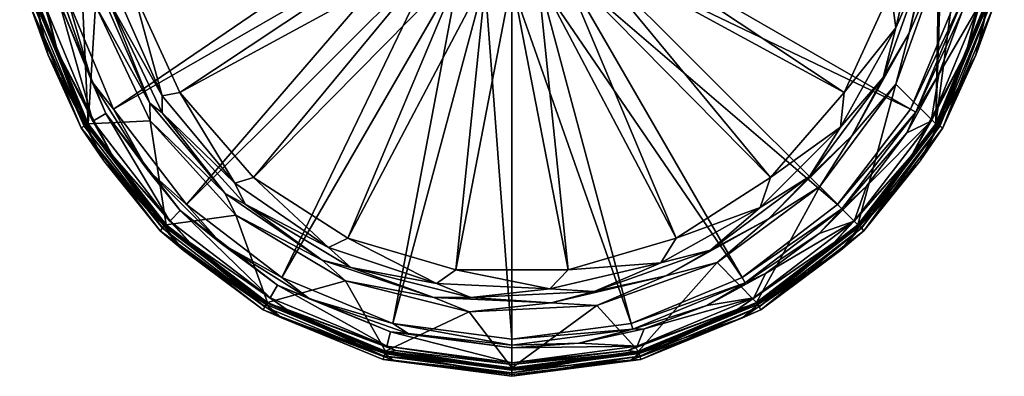
# Model space of a CAD drawing. Units: millimetres. Extents: x 4929 to 5339, y 2879 to 3289.
# Drawn here: x 4931 to 5337, y 2879 to 3026 of the extents above; entities that cross this region are included whole.
import ezdxf

# ---------------------------------------------------------------- set-up
doc = ezdxf.new("R2010")
doc.units = ezdxf.units.MM
doc.header["$LTSCALE"] = 21.359881
doc.layers.add('1', color=7, linetype='CONTINUOUS')

msp = doc.modelspace()

# ---------------------------------------------------------------- linework, layer by layer
at = {"layer": '1', "linetype": 'CONTINUOUS'}
for points in [[(5328.85, 3135.75, 781.09), (5308.72, 2982.86, 781.09), (5312.57, 3101.18, 781.09), (5328.85, 3135.75, 781.09)], [(5328.85, 3135.75, 781.09), (5328.85, 3031.46, 781.09), (5308.72, 2982.86, 781.09), (5328.85, 3135.75, 781.09)], [(5308.72, 2982.86, 781.09), (5309.99, 3048.65, 781.09), (5312.57, 3101.18, 781.09), (5308.72, 2982.86, 781.09)], [(4959.71, 2982.86, 781.09), (4939.58, 3031.46, 781.09), (4954.99, 3083.6, 781.09), (4959.71, 2982.86, 781.09)], [(4959.71, 2982.86, 781.09), (4954.99, 3083.6, 781.09), (4962.71, 3031.59, 781.09), (4959.71, 2982.86, 781.09)], [(5092.49, 3072.43, 794.68), (4951.1, 3034.54, 807.48), (4970.04, 2988.82, 807.48), (5092.49, 3072.43, 794.68)], [(5096.81, 3062.01, 794.68), (5092.49, 3072.43, 794.68), (4970.04, 2988.82, 807.48), (5096.81, 3062.01, 794.68)], [(5292.31, 3022.36, 792.09), (5290.25, 3037.79, 794.08), (5303.03, 3067.96, 792.09), (5292.31, 3022.36, 792.09)], [(5292.31, 3022.36, 792.09), (5303.03, 3067.96, 792.09), (5304.21, 3049.79, 785.98), (5292.31, 3022.36, 792.09)], [(5297.76, 3020.25, 782.47), (5308.86, 3067.42, 782.47), (5309.99, 3048.65, 781.09), (5297.76, 3020.25, 782.47)], [(5297.76, 3020.25, 782.47), (5304.21, 3049.79, 785.98), (5308.86, 3067.42, 782.47), (5297.76, 3020.25, 782.47)], [(5096.81, 3062.01, 794.68), (4970.04, 2988.82, 807.48), (5000.17, 2949.56, 807.48), (5096.81, 3062.01, 794.68)], [(5098.57, 3063.03, 783.46), (4997.4, 2995.68, 794.08), (4978.17, 3037.79, 794.08), (5098.57, 3063.03, 783.46)], [(5098.57, 3063.03, 783.46), (5105.11, 3054.5, 783.46), (4997.4, 2995.68, 794.08), (5098.57, 3063.03, 783.46)], [(5103.67, 3053.06, 794.68), (5096.81, 3062.01, 794.68), (5000.17, 2949.56, 807.48), (5103.67, 3053.06, 794.68)], [(5163.32, 3054.5, 783.46), (5169.86, 3063.03, 783.46), (5271.03, 2995.68, 794.08), (5163.32, 3054.5, 783.46)], [(5171.62, 3062.01, 794.68), (5164.75, 3053.06, 794.68), (5298.39, 2988.82, 807.48), (5171.62, 3062.01, 794.68)], [(5169.86, 3063.03, 783.46), (5290.25, 3037.79, 794.08), (5271.03, 2995.68, 794.08), (5169.86, 3063.03, 783.46)], [(5171.62, 3062.01, 794.68), (5298.39, 2988.82, 807.48), (5317.33, 3034.54, 807.48), (5171.62, 3062.01, 794.68)], [(4931.46, 3058.99, 900.34), (4943.24, 3011.18, 900.34), (4938.65, 3031.2, 901.09), (4931.46, 3058.99, 900.34)], [(4931.46, 3058.99, 900.34), (4936.23, 3030.56, 898.56), (4943.24, 3011.18, 900.34), (4931.46, 3058.99, 900.34)], [(4947.09, 3012.64, 900.42), (4935.55, 3059.48, 900.42), (4939.26, 3031.36, 901.09), (4947.09, 3012.64, 900.42)], [(4947.09, 3012.64, 900.42), (4941.67, 3032.01, 898.76), (4935.55, 3059.48, 900.42), (4947.09, 3012.64, 900.42)], [(5332.88, 3059.48, 900.42), (5321.34, 3012.64, 900.42), (5329.17, 3031.36, 901.09), (5332.88, 3059.48, 900.42)], [(5332.88, 3059.48, 900.42), (5326.76, 3032.01, 898.76), (5321.34, 3012.64, 900.42), (5332.88, 3059.48, 900.42)], [(5325.19, 3011.18, 900.34), (5336.97, 3058.99, 900.34), (5329.78, 3031.2, 901.09), (5325.19, 3011.18, 900.34)], [(5325.19, 3011.18, 900.34), (5332.2, 3030.56, 898.56), (5336.97, 3058.99, 900.34), (5325.19, 3011.18, 900.34)], [(5105.11, 3054.5, 783.46), (5027.71, 2960.7, 794.08), (4997.4, 2995.68, 794.08), (5105.11, 3054.5, 783.46)], [(5105.11, 3054.5, 783.46), (5113.64, 3047.96, 783.46), (5027.71, 2960.7, 794.08), (5105.11, 3054.5, 783.46)], [(5154.79, 3047.96, 783.46), (5163.32, 3054.5, 783.46), (5240.71, 2960.7, 794.08), (5154.79, 3047.96, 783.46)], [(5163.32, 3054.5, 783.46), (5271.03, 2995.68, 794.08), (5240.71, 2960.7, 794.08), (5163.32, 3054.5, 783.46)], [(5103.67, 3053.06, 794.68), (5000.17, 2949.56, 807.48), (5039.43, 2919.43, 807.48), (5103.67, 3053.06, 794.68)], [(5112.62, 3046.2, 794.68), (5103.67, 3053.06, 794.68), (5039.43, 2919.43, 807.48), (5112.62, 3046.2, 794.68)], [(5164.75, 3053.06, 794.68), (5155.81, 3046.2, 794.68), (5268.26, 2949.56, 807.48), (5164.75, 3053.06, 794.68)], [(5164.75, 3053.06, 794.68), (5268.26, 2949.56, 807.48), (5298.39, 2988.82, 807.48), (5164.75, 3053.06, 794.68)], [(5292.31, 3022.36, 792.09), (5304.21, 3049.79, 785.98), (5287.07, 3001.9, 785.98), (5292.31, 3022.36, 792.09)], [(5297.76, 3020.25, 782.47), (5287.07, 3001.9, 785.98), (5304.21, 3049.79, 785.98), (5297.76, 3020.25, 782.47)], [(5113.64, 3047.96, 783.46), (5066.66, 2935.67, 794.08), (5027.71, 2960.7, 794.08), (5113.64, 3047.96, 783.46)], [(5112.62, 3046.2, 794.68), (5039.43, 2919.43, 807.48), (5085.15, 2900.49, 807.48), (5112.62, 3046.2, 794.68)], [(5113.64, 3047.96, 783.46), (5123.56, 3043.85, 783.46), (5066.66, 2935.67, 794.08), (5113.64, 3047.96, 783.46)], [(5123.04, 3041.89, 794.68), (5112.62, 3046.2, 794.68), (5085.15, 2900.49, 807.48), (5123.04, 3041.89, 794.68)], [(5144.87, 3043.85, 783.46), (5154.79, 3047.96, 783.46), (5201.77, 2935.67, 794.08), (5144.87, 3043.85, 783.46)], [(5155.81, 3046.2, 794.68), (5145.39, 3041.89, 794.68), (5229, 2919.43, 807.48), (5155.81, 3046.2, 794.68)], [(5154.79, 3047.96, 783.46), (5240.71, 2960.7, 794.08), (5201.77, 2935.67, 794.08), (5154.79, 3047.96, 783.46)], [(5155.81, 3046.2, 794.68), (5229, 2919.43, 807.48), (5268.26, 2949.56, 807.48), (5155.81, 3046.2, 794.68)], [(5308.72, 2982.86, 781.09), (5292.27, 2999.12, 781.09), (5309.99, 3048.65, 781.09), (5308.72, 2982.86, 781.09)], [(5297.76, 3020.25, 782.47), (5309.99, 3048.65, 781.09), (5292.27, 2999.12, 781.09), (5297.76, 3020.25, 782.47)], [(5123.56, 3043.85, 783.46), (5111.07, 2922.63, 794.08), (5066.66, 2935.67, 794.08), (5123.56, 3043.85, 783.46)], [(5123.04, 3041.89, 794.68), (5085.15, 2900.49, 807.48), (5134.21, 2894.03, 807.48), (5123.04, 3041.89, 794.68)], [(5123.56, 3043.85, 783.46), (5134.21, 3042.45, 783.46), (5111.07, 2922.63, 794.08), (5123.56, 3043.85, 783.46)], [(5134.21, 3042.45, 783.46), (5157.36, 2922.63, 794.08), (5111.07, 2922.63, 794.08), (5134.21, 3042.45, 783.46)], [(5134.21, 3040.41, 794.68), (5123.04, 3041.89, 794.68), (5134.21, 2894.03, 807.48), (5134.21, 3040.41, 794.68)], [(5134.21, 3042.45, 783.46), (5144.87, 3043.85, 783.46), (5157.36, 2922.63, 794.08), (5134.21, 3042.45, 783.46)], [(5145.39, 3041.89, 794.68), (5134.21, 3040.41, 794.68), (5183.28, 2900.49, 807.48), (5145.39, 3041.89, 794.68)], [(5144.87, 3043.85, 783.46), (5201.77, 2935.67, 794.08), (5157.36, 2922.63, 794.08), (5144.87, 3043.85, 783.46)], [(5145.39, 3041.89, 794.68), (5183.28, 2900.49, 807.48), (5229, 2919.43, 807.48), (5145.39, 3041.89, 794.68)], [(4961.16, 3000.27, 808.66), (4951.1, 3034.54, 807.48), (4946.95, 3040.86, 808.66), (4961.16, 3000.27, 808.66)], [(4961.16, 3000.27, 808.66), (4946.95, 3040.86, 808.66), (4947.58, 3033.6, 811.19), (4961.16, 3000.27, 808.66)], [(4971.15, 3037.21, 792.09), (4978.17, 3037.79, 794.08), (4990.07, 2994.35, 792.09), (4971.15, 3037.21, 792.09)], [(4990.07, 2994.35, 792.09), (4978.17, 3037.79, 794.08), (4997.4, 2995.68, 794.08), (4990.07, 2994.35, 792.09)], [(5134.21, 3040.41, 794.68), (5134.21, 2894.03, 807.48), (5183.28, 2900.49, 807.48), (5134.21, 3040.41, 794.68)], [(5292.31, 3022.36, 792.09), (5271.03, 2995.68, 794.08), (5290.25, 3037.79, 794.08), (5292.31, 3022.36, 792.09)], [(4941.67, 3032.01, 898.76), (4961.58, 2983.94, 898.76), (4947.58, 3033.6, 811.19), (4941.67, 3032.01, 898.76)], [(4961.58, 2983.94, 898.76), (4966.89, 2987, 811.19), (4947.58, 3033.6, 811.19), (4961.58, 2983.94, 898.76)], [(4961.16, 3000.27, 808.66), (4947.58, 3033.6, 811.19), (4966.89, 2987, 811.19), (4961.16, 3000.27, 808.66)], [(4961.16, 3000.27, 808.66), (4970.04, 2988.82, 807.48), (4951.1, 3034.54, 807.48), (4961.16, 3000.27, 808.66)], [(4965.52, 3035.61, 782.47), (4985.09, 2991.27, 782.47), (4962.71, 3031.59, 781.09), (4965.52, 3035.61, 782.47)], [(4965.52, 3035.61, 782.47), (4968.35, 3033.29, 785.98), (4985.09, 2991.27, 782.47), (4965.52, 3035.61, 782.47)], [(4971.15, 3037.21, 792.09), (4990.07, 2994.35, 792.09), (4968.35, 3033.29, 785.98), (4971.15, 3037.21, 792.09)], [(4990.07, 2994.35, 792.09), (4990.1, 2987.31, 785.98), (4968.35, 3033.29, 785.98), (4990.07, 2994.35, 792.09)], [(4985.09, 2991.27, 782.47), (4968.35, 3033.29, 785.98), (4990.1, 2987.31, 785.98), (4985.09, 2991.27, 782.47)], [(5319.75, 3033.89, 808.66), (5317.33, 3034.54, 807.48), (5298.39, 2988.82, 807.48), (5319.75, 3033.89, 808.66)], [(5300.56, 2987.57, 808.66), (5319.75, 3033.89, 808.66), (5298.39, 2988.82, 807.48), (5300.56, 2987.57, 808.66)], [(5300.56, 2987.57, 808.66), (5319.6, 3029.17, 811.19), (5319.75, 3033.89, 808.66), (5300.56, 2987.57, 808.66)], [(4937.62, 3030.93, 783.09), (4957.95, 2981.85, 783.09), (4936.23, 3030.56, 898.56), (4937.62, 3030.93, 783.09)], [(4957.95, 2981.85, 783.09), (4956.71, 2981.12, 898.56), (4936.23, 3030.56, 898.56), (4957.95, 2981.85, 783.09)], [(4943.24, 3011.18, 900.34), (4936.23, 3030.56, 898.56), (4956.71, 2981.12, 898.56), (4943.24, 3011.18, 900.34)], [(4939.58, 3031.44, 783.09), (4957.95, 2981.85, 783.09), (4937.62, 3030.93, 783.09), (4939.58, 3031.44, 783.09)], [(4939.26, 3031.36, 901.09), (4938.65, 3031.2, 901.09), (4958.88, 2982.37, 901.09), (4939.26, 3031.36, 901.09)], [(4943.24, 3011.18, 900.34), (4958.88, 2982.37, 901.09), (4938.65, 3031.2, 901.09), (4943.24, 3011.18, 900.34)], [(4959.43, 2982.69, 901.09), (4939.26, 3031.36, 901.09), (4958.88, 2982.37, 901.09), (4959.43, 2982.69, 901.09)], [(4947.09, 3012.64, 900.42), (4939.26, 3031.36, 901.09), (4959.43, 2982.69, 901.09), (4947.09, 3012.64, 900.42)], [(4939.58, 3031.44, 783.09), (4939.58, 3031.46, 781.09), (4959.71, 2982.86, 781.09), (4939.58, 3031.44, 783.09)], [(4939.58, 3031.44, 783.09), (4959.71, 2982.86, 781.09), (4959.71, 2982.85, 783.09), (4939.58, 3031.44, 783.09)], [(4939.58, 3031.44, 783.09), (4959.71, 2982.85, 783.09), (4957.95, 2981.85, 783.09), (4939.58, 3031.44, 783.09)], [(4947.09, 3012.64, 900.42), (4961.58, 2983.94, 898.76), (4941.67, 3032.01, 898.76), (4947.09, 3012.64, 900.42)], [(4959.71, 2982.86, 781.09), (4962.71, 3031.59, 781.09), (4985.19, 2984.04, 781.09), (4959.71, 2982.86, 781.09)], [(4985.09, 2991.27, 782.47), (4985.19, 2984.04, 781.09), (4962.71, 3031.59, 781.09), (4985.09, 2991.27, 782.47)], [(5309.97, 3003.34, 811.19), (5306.85, 2983.94, 898.76), (5326.76, 3032.01, 898.76), (5309.97, 3003.34, 811.19)], [(5321.34, 3012.64, 900.42), (5326.76, 3032.01, 898.76), (5306.85, 2983.94, 898.76), (5321.34, 3012.64, 900.42)], [(5308.71, 2982.85, 783.09), (5308.72, 2982.86, 781.09), (5328.85, 3031.46, 781.09), (5308.71, 2982.85, 783.09)], [(5308.71, 2982.85, 783.09), (5328.85, 3031.46, 781.09), (5328.85, 3031.44, 783.09), (5308.71, 2982.85, 783.09)], [(5308.71, 2982.85, 783.09), (5328.85, 3031.44, 783.09), (5310.47, 2981.85, 783.09), (5308.71, 2982.85, 783.09)], [(5329.17, 3031.36, 901.09), (5309, 2982.68, 901.09), (5309.55, 2982.37, 901.09), (5329.17, 3031.36, 901.09)], [(5321.34, 3012.64, 900.42), (5309, 2982.68, 901.09), (5329.17, 3031.36, 901.09), (5321.34, 3012.64, 900.42)], [(5329.17, 3031.36, 901.09), (5309.55, 2982.37, 901.09), (5329.78, 3031.2, 901.09), (5329.17, 3031.36, 901.09)], [(5325.19, 3011.18, 900.34), (5329.78, 3031.2, 901.09), (5309.55, 2982.37, 901.09), (5325.19, 3011.18, 900.34)], [(5319.6, 3029.17, 811.19), (5309.97, 3003.34, 811.19), (5326.76, 3032.01, 898.76), (5319.6, 3029.17, 811.19)], [(5328.85, 3031.44, 783.09), (5330.8, 3030.93, 783.09), (5310.47, 2981.85, 783.09), (5328.85, 3031.44, 783.09)], [(5310.47, 2981.85, 783.09), (5330.8, 3030.93, 783.09), (5311.72, 2981.12, 898.56), (5310.47, 2981.85, 783.09)], [(5330.8, 3030.93, 783.09), (5332.2, 3030.56, 898.56), (5311.72, 2981.12, 898.56), (5330.8, 3030.93, 783.09)], [(5325.19, 3011.18, 900.34), (5311.72, 2981.12, 898.56), (5332.2, 3030.56, 898.56), (5325.19, 3011.18, 900.34)], [(5300.56, 2987.57, 808.66), (5309.97, 3003.34, 811.19), (5319.6, 3029.17, 811.19), (5300.56, 2987.57, 808.66)], [(5269.51, 2981.43, 792.09), (5271.03, 2995.68, 794.08), (5292.31, 3022.36, 792.09), (5269.51, 2981.43, 792.09)], [(5269.51, 2981.43, 792.09), (5292.31, 3022.36, 792.09), (5287.07, 3001.9, 785.98), (5269.51, 2981.43, 792.09)], [(5274.18, 2977.91, 782.47), (5297.76, 3020.25, 782.47), (5292.27, 2999.12, 781.09), (5274.18, 2977.91, 782.47)], [(5274.18, 2977.91, 782.47), (5287.07, 3001.9, 785.98), (5297.76, 3020.25, 782.47), (5274.18, 2977.91, 782.47)], [(4943.24, 3011.18, 900.34), (4966.12, 2967.58, 900.34), (4958.88, 2982.37, 901.09), (4943.24, 3011.18, 900.34)], [(4943.24, 3011.18, 900.34), (4956.71, 2981.12, 898.56), (4966.12, 2967.58, 900.34), (4943.24, 3011.18, 900.34)], [(4969.51, 2969.92, 900.42), (4947.09, 3012.64, 900.42), (4959.43, 2982.69, 901.09), (4969.51, 2969.92, 900.42)], [(4969.51, 2969.92, 900.42), (4961.58, 2983.94, 898.76), (4947.09, 3012.64, 900.42), (4969.51, 2969.92, 900.42)], [(5321.34, 3012.64, 900.42), (5298.91, 2969.92, 900.42), (5309, 2982.68, 901.09), (5321.34, 3012.64, 900.42)], [(5321.34, 3012.64, 900.42), (5306.85, 2983.94, 898.76), (5298.91, 2969.92, 900.42), (5321.34, 3012.64, 900.42)], [(5302.31, 2967.58, 900.34), (5325.19, 3011.18, 900.34), (5309.55, 2982.37, 901.09), (5302.31, 2967.58, 900.34)], [(5302.31, 2967.58, 900.34), (5311.72, 2981.12, 898.56), (5325.19, 3011.18, 900.34), (5302.31, 2967.58, 900.34)], [(5269.51, 2981.43, 792.09), (5287.07, 3001.9, 785.98), (5256.77, 2961.04, 785.98), (5269.51, 2981.43, 792.09)], [(5274.18, 2977.91, 782.47), (5256.77, 2961.04, 785.98), (5287.07, 3001.9, 785.98), (5274.18, 2977.91, 782.47)], [(5309.97, 3003.34, 811.19), (5296.76, 2979.15, 811.19), (5306.85, 2983.94, 898.76), (5309.97, 3003.34, 811.19)], [(5300.56, 2987.57, 808.66), (5296.76, 2979.15, 811.19), (5309.97, 3003.34, 811.19), (5300.56, 2987.57, 808.66)], [(4984.04, 2963.85, 808.66), (4970.04, 2988.82, 807.48), (4961.16, 3000.27, 808.66), (4984.04, 2963.85, 808.66)], [(4984.04, 2963.85, 808.66), (4961.16, 3000.27, 808.66), (4966.89, 2987, 811.19), (4984.04, 2963.85, 808.66)], [(5276.7, 2941.13, 781.09), (5260.94, 2956.88, 781.09), (5292.27, 2999.12, 781.09), (5276.7, 2941.13, 781.09)], [(5274.18, 2977.91, 782.47), (5292.27, 2999.12, 781.09), (5260.94, 2956.88, 781.09), (5274.18, 2977.91, 782.47)], [(5308.72, 2982.86, 781.09), (5276.7, 2941.13, 781.09), (5292.27, 2999.12, 781.09), (5308.72, 2982.86, 781.09)], [(4990.07, 2994.35, 792.09), (4997.4, 2995.68, 794.08), (5020, 2958.31, 792.09), (4990.07, 2994.35, 792.09)], [(4990.07, 2994.35, 792.09), (5020, 2958.31, 792.09), (4990.1, 2987.31, 785.98), (4990.07, 2994.35, 792.09)], [(5020, 2958.31, 792.09), (4997.4, 2995.68, 794.08), (5027.71, 2960.7, 794.08), (5020, 2958.31, 792.09)], [(5269.51, 2981.43, 792.09), (5240.71, 2960.7, 794.08), (5271.03, 2995.68, 794.08), (5269.51, 2981.43, 792.09)], [(4984.04, 2963.85, 808.66), (5000.17, 2949.56, 807.48), (4970.04, 2988.82, 807.48), (4984.04, 2963.85, 808.66)], [(4985.09, 2991.27, 782.47), (5016.05, 2953.99, 782.47), (4985.19, 2984.04, 781.09), (4985.09, 2991.27, 782.47)], [(4985.09, 2991.27, 782.47), (4990.1, 2987.31, 785.98), (5016.05, 2953.99, 782.47), (4985.09, 2991.27, 782.47)], [(5300.56, 2987.57, 808.66), (5298.39, 2988.82, 807.48), (5268.26, 2949.56, 807.48), (5300.56, 2987.57, 808.66)], [(4961.58, 2983.94, 898.76), (4993.26, 2942.65, 898.76), (4966.89, 2987, 811.19), (4961.58, 2983.94, 898.76)], [(4993.26, 2942.65, 898.76), (4997.59, 2946.98, 811.19), (4966.89, 2987, 811.19), (4993.26, 2942.65, 898.76)], [(4984.04, 2963.85, 808.66), (4966.89, 2987, 811.19), (4997.59, 2946.98, 811.19), (4984.04, 2963.85, 808.66)], [(5020, 2958.31, 792.09), (5024.26, 2949.62, 785.98), (4990.1, 2987.31, 785.98), (5020, 2958.31, 792.09)], [(5016.05, 2953.99, 782.47), (4990.1, 2987.31, 785.98), (5024.26, 2949.62, 785.98), (5016.05, 2953.99, 782.47)], [(5270.03, 2947.79, 808.66), (5300.56, 2987.57, 808.66), (5268.26, 2949.56, 807.48), (5270.03, 2947.79, 808.66)], [(5270.03, 2947.79, 808.66), (5296.76, 2979.15, 811.19), (5300.56, 2987.57, 808.66), (5270.03, 2947.79, 808.66)], [(4957.95, 2981.85, 783.09), (4990.29, 2939.7, 783.09), (4956.71, 2981.12, 898.56), (4957.95, 2981.85, 783.09)], [(4990.29, 2939.7, 783.09), (4989.28, 2938.67, 898.56), (4956.71, 2981.12, 898.56), (4990.29, 2939.7, 783.09)], [(4966.12, 2967.58, 900.34), (4956.71, 2981.12, 898.56), (4989.28, 2938.67, 898.56), (4966.12, 2967.58, 900.34)], [(4959.71, 2982.85, 783.09), (4990.29, 2939.7, 783.09), (4957.95, 2981.85, 783.09), (4959.71, 2982.85, 783.09)], [(4959.43, 2982.69, 901.09), (4958.88, 2982.37, 901.09), (4991.05, 2940.43, 901.09), (4959.43, 2982.69, 901.09)], [(4966.12, 2967.58, 900.34), (4991.05, 2940.43, 901.09), (4958.88, 2982.37, 901.09), (4966.12, 2967.58, 900.34)], [(4991.51, 2940.88, 901.09), (4959.43, 2982.69, 901.09), (4991.05, 2940.43, 901.09), (4991.51, 2940.88, 901.09)], [(4969.51, 2969.92, 900.42), (4959.43, 2982.69, 901.09), (4991.51, 2940.88, 901.09), (4969.51, 2969.92, 900.42)], [(4991.73, 2941.13, 781.09), (4959.71, 2982.86, 781.09), (4985.19, 2984.04, 781.09), (4991.73, 2941.13, 781.09)], [(4959.71, 2982.85, 783.09), (4959.71, 2982.86, 781.09), (4991.73, 2941.13, 781.09), (4959.71, 2982.85, 783.09)], [(4959.71, 2982.85, 783.09), (4991.73, 2941.13, 781.09), (4991.73, 2941.12, 783.09), (4959.71, 2982.85, 783.09)], [(4959.71, 2982.85, 783.09), (4991.73, 2941.12, 783.09), (4990.29, 2939.7, 783.09), (4959.71, 2982.85, 783.09)], [(4969.51, 2969.92, 900.42), (4993.26, 2942.65, 898.76), (4961.58, 2983.94, 898.76), (4969.51, 2969.92, 900.42)], [(4991.73, 2941.13, 781.09), (4985.19, 2984.04, 781.09), (5020.51, 2945.07, 781.09), (4991.73, 2941.13, 781.09)], [(5016.05, 2953.99, 782.47), (5020.51, 2945.07, 781.09), (4985.19, 2984.04, 781.09), (5016.05, 2953.99, 782.47)], [(5236.38, 2948.31, 792.09), (5240.71, 2960.7, 794.08), (5269.51, 2981.43, 792.09), (5236.38, 2948.31, 792.09)], [(5236.38, 2948.31, 792.09), (5269.51, 2981.43, 792.09), (5256.77, 2961.04, 785.98), (5236.38, 2948.31, 792.09)], [(5280.23, 2957.08, 811.19), (5275.17, 2942.65, 898.76), (5306.85, 2983.94, 898.76), (5280.23, 2957.08, 811.19)], [(5298.91, 2969.92, 900.42), (5306.85, 2983.94, 898.76), (5275.17, 2942.65, 898.76), (5298.91, 2969.92, 900.42)], [(5276.69, 2941.12, 783.09), (5276.7, 2941.13, 781.09), (5308.72, 2982.86, 781.09), (5276.69, 2941.12, 783.09)], [(5276.69, 2941.12, 783.09), (5308.72, 2982.86, 781.09), (5308.71, 2982.85, 783.09), (5276.69, 2941.12, 783.09)], [(5276.69, 2941.12, 783.09), (5308.71, 2982.85, 783.09), (5278.13, 2939.7, 783.09), (5276.69, 2941.12, 783.09)], [(5309, 2982.68, 901.09), (5276.92, 2940.88, 901.09), (5277.37, 2940.43, 901.09), (5309, 2982.68, 901.09)], [(5298.91, 2969.92, 900.42), (5276.92, 2940.88, 901.09), (5309, 2982.68, 901.09), (5298.91, 2969.92, 900.42)], [(5309, 2982.68, 901.09), (5277.37, 2940.43, 901.09), (5309.55, 2982.37, 901.09), (5309, 2982.68, 901.09)], [(5302.31, 2967.58, 900.34), (5309.55, 2982.37, 901.09), (5277.37, 2940.43, 901.09), (5302.31, 2967.58, 900.34)], [(5308.71, 2982.85, 783.09), (5310.47, 2981.85, 783.09), (5278.13, 2939.7, 783.09), (5308.71, 2982.85, 783.09)], [(5278.13, 2939.7, 783.09), (5310.47, 2981.85, 783.09), (5279.15, 2938.67, 898.56), (5278.13, 2939.7, 783.09)], [(5310.47, 2981.85, 783.09), (5311.72, 2981.12, 898.56), (5279.15, 2938.67, 898.56), (5310.47, 2981.85, 783.09)], [(5302.31, 2967.58, 900.34), (5279.15, 2938.67, 898.56), (5311.72, 2981.12, 898.56), (5302.31, 2967.58, 900.34)], [(5296.76, 2979.15, 811.19), (5280.23, 2957.08, 811.19), (5306.85, 2983.94, 898.76), (5296.76, 2979.15, 811.19)], [(5239.91, 2943.64, 782.47), (5274.18, 2977.91, 782.47), (5260.94, 2956.88, 781.09), (5239.91, 2943.64, 782.47)], [(5239.91, 2943.64, 782.47), (5256.77, 2961.04, 785.98), (5274.18, 2977.91, 782.47), (5239.91, 2943.64, 782.47)], [(5270.03, 2947.79, 808.66), (5280.23, 2957.08, 811.19), (5296.76, 2979.15, 811.19), (5270.03, 2947.79, 808.66)], [(5001.51, 2933.81, 900.42), (4969.51, 2969.92, 900.42), (4991.51, 2940.88, 901.09), (5001.51, 2933.81, 900.42)], [(5001.51, 2933.81, 900.42), (4993.26, 2942.65, 898.76), (4969.51, 2969.92, 900.42), (5001.51, 2933.81, 900.42)], [(5298.91, 2969.92, 900.42), (5266.92, 2933.81, 900.42), (5276.92, 2940.88, 901.09), (5298.91, 2969.92, 900.42)], [(5298.91, 2969.92, 900.42), (5275.17, 2942.65, 898.76), (5266.92, 2933.81, 900.42), (5298.91, 2969.92, 900.42)], [(4966.12, 2967.58, 900.34), (4998.77, 2930.72, 900.34), (4991.05, 2940.43, 901.09), (4966.12, 2967.58, 900.34)], [(4966.12, 2967.58, 900.34), (4989.28, 2938.67, 898.56), (4998.77, 2930.72, 900.34), (4966.12, 2967.58, 900.34)], [(5269.65, 2930.72, 900.34), (5302.31, 2967.58, 900.34), (5277.37, 2940.43, 901.09), (5269.65, 2930.72, 900.34)], [(5269.65, 2930.72, 900.34), (5279.15, 2938.67, 898.56), (5302.31, 2967.58, 900.34), (5269.65, 2930.72, 900.34)], [(5014.46, 2933.43, 808.66), (5000.17, 2949.56, 807.48), (4984.04, 2963.85, 808.66), (5014.46, 2933.43, 808.66)], [(5014.46, 2933.43, 808.66), (4984.04, 2963.85, 808.66), (4997.59, 2946.98, 811.19), (5014.46, 2933.43, 808.66)], [(5020, 2958.31, 792.09), (5027.71, 2960.7, 794.08), (5058.64, 2931.84, 792.09), (5020, 2958.31, 792.09)], [(5058.64, 2931.84, 792.09), (5027.71, 2960.7, 794.08), (5066.66, 2935.67, 794.08), (5058.64, 2931.84, 792.09)], [(5236.38, 2948.31, 792.09), (5201.77, 2935.67, 794.08), (5240.71, 2960.7, 794.08), (5236.38, 2948.31, 792.09)], [(5236.38, 2948.31, 792.09), (5256.77, 2961.04, 785.98), (5215.92, 2930.74, 785.98), (5236.38, 2948.31, 792.09)], [(5239.91, 2943.64, 782.47), (5215.92, 2930.74, 785.98), (5256.77, 2961.04, 785.98), (5239.91, 2943.64, 782.47)], [(5020, 2958.31, 792.09), (5058.64, 2931.84, 792.09), (5024.26, 2949.62, 785.98), (5020, 2958.31, 792.09)], [(5234.97, 2909.11, 781.09), (5218.7, 2925.54, 781.09), (5260.94, 2956.88, 781.09), (5234.97, 2909.11, 781.09)], [(5239.91, 2943.64, 782.47), (5260.94, 2956.88, 781.09), (5218.7, 2925.54, 781.09), (5239.91, 2943.64, 782.47)], [(5276.7, 2941.13, 781.09), (5234.97, 2909.11, 781.09), (5260.94, 2956.88, 781.09), (5276.7, 2941.13, 781.09)], [(5280.23, 2957.08, 811.19), (5260.74, 2937.58, 811.19), (5275.17, 2942.65, 898.76), (5280.23, 2957.08, 811.19)], [(5270.03, 2947.79, 808.66), (5260.74, 2937.58, 811.19), (5280.23, 2957.08, 811.19), (5270.03, 2947.79, 808.66)], [(5016.05, 2953.99, 782.47), (5056.03, 2926.6, 782.47), (5020.51, 2945.07, 781.09), (5016.05, 2953.99, 782.47)], [(5016.05, 2953.99, 782.47), (5024.26, 2949.62, 785.98), (5056.03, 2926.6, 782.47), (5016.05, 2953.99, 782.47)], [(5014.46, 2933.43, 808.66), (5039.43, 2919.43, 807.48), (5000.17, 2949.56, 807.48), (5014.46, 2933.43, 808.66)], [(5058.64, 2931.84, 792.09), (5067.88, 2923.47, 785.98), (5024.26, 2949.62, 785.98), (5058.64, 2931.84, 792.09)], [(5056.03, 2926.6, 782.47), (5024.26, 2949.62, 785.98), (5067.88, 2923.47, 785.98), (5056.03, 2926.6, 782.47)], [(5195.46, 2925.51, 792.09), (5201.77, 2935.67, 794.08), (5236.38, 2948.31, 792.09), (5195.46, 2925.51, 792.09)], [(5195.46, 2925.51, 792.09), (5236.38, 2948.31, 792.09), (5215.92, 2930.74, 785.98), (5195.46, 2925.51, 792.09)], [(5270.03, 2947.79, 808.66), (5268.26, 2949.56, 807.48), (5229, 2919.43, 807.48), (5270.03, 2947.79, 808.66)], [(5033.46, 2909.11, 781.09), (4991.73, 2941.13, 781.09), (5020.51, 2945.07, 781.09), (5033.46, 2909.11, 781.09)], [(4993.26, 2942.65, 898.76), (5034.55, 2910.97, 898.76), (4997.59, 2946.98, 811.19), (4993.26, 2942.65, 898.76)], [(5034.55, 2910.97, 898.76), (5037.61, 2916.28, 811.19), (4997.59, 2946.98, 811.19), (5034.55, 2910.97, 898.76)], [(5014.46, 2933.43, 808.66), (4997.59, 2946.98, 811.19), (5037.61, 2916.28, 811.19), (5014.46, 2933.43, 808.66)], [(5033.46, 2909.11, 781.09), (5020.51, 2945.07, 781.09), (5065.62, 2918.03, 781.09), (5033.46, 2909.11, 781.09)], [(5056.03, 2926.6, 782.47), (5065.62, 2918.03, 781.09), (5020.51, 2945.07, 781.09), (5056.03, 2926.6, 782.47)], [(5230.25, 2917.26, 808.66), (5270.03, 2947.79, 808.66), (5229, 2919.43, 807.48), (5230.25, 2917.26, 808.66)], [(5230.25, 2917.26, 808.66), (5260.74, 2937.58, 811.19), (5270.03, 2947.79, 808.66), (5230.25, 2917.26, 808.66)], [(4991.73, 2941.12, 783.09), (5032.44, 2907.35, 783.09), (4990.29, 2939.7, 783.09), (4991.73, 2941.12, 783.09)], [(4991.51, 2940.88, 901.09), (4991.05, 2940.43, 901.09), (5032.99, 2908.25, 901.09), (4991.51, 2940.88, 901.09)], [(4998.77, 2930.72, 900.34), (5032.99, 2908.25, 901.09), (4991.05, 2940.43, 901.09), (4998.77, 2930.72, 900.34)], [(5033.31, 2908.81, 901.09), (4991.51, 2940.88, 901.09), (5032.99, 2908.25, 901.09), (5033.31, 2908.81, 901.09)], [(5001.51, 2933.81, 900.42), (4991.51, 2940.88, 901.09), (5033.31, 2908.81, 901.09), (5001.51, 2933.81, 900.42)], [(4991.73, 2941.12, 783.09), (4991.73, 2941.13, 781.09), (5033.46, 2909.11, 781.09), (4991.73, 2941.12, 783.09)], [(4991.73, 2941.12, 783.09), (5033.46, 2909.11, 781.09), (5033.46, 2909.11, 783.09), (4991.73, 2941.12, 783.09)], [(4991.73, 2941.12, 783.09), (5033.46, 2909.11, 783.09), (5032.44, 2907.35, 783.09), (4991.73, 2941.12, 783.09)], [(5001.51, 2933.81, 900.42), (5034.55, 2910.97, 898.76), (4993.26, 2942.65, 898.76), (5001.51, 2933.81, 900.42)], [(5197.57, 2920.06, 782.47), (5239.91, 2943.64, 782.47), (5218.7, 2925.54, 781.09), (5197.57, 2920.06, 782.47)], [(5197.57, 2920.06, 782.47), (5215.92, 2930.74, 785.98), (5239.91, 2943.64, 782.47), (5197.57, 2920.06, 782.47)], [(5238.67, 2921.06, 811.19), (5233.88, 2910.97, 898.76), (5275.17, 2942.65, 898.76), (5238.67, 2921.06, 811.19)], [(5266.92, 2933.81, 900.42), (5275.17, 2942.65, 898.76), (5233.88, 2910.97, 898.76), (5266.92, 2933.81, 900.42)], [(5234.97, 2909.11, 783.09), (5234.97, 2909.11, 781.09), (5276.7, 2941.13, 781.09), (5234.97, 2909.11, 783.09)], [(5234.97, 2909.11, 783.09), (5276.7, 2941.13, 781.09), (5276.69, 2941.12, 783.09), (5234.97, 2909.11, 783.09)], [(5234.97, 2909.11, 783.09), (5276.69, 2941.12, 783.09), (5235.98, 2907.35, 783.09), (5234.97, 2909.11, 783.09)], [(5276.92, 2940.88, 901.09), (5235.12, 2908.81, 901.09), (5235.43, 2908.25, 901.09), (5276.92, 2940.88, 901.09)], [(5266.92, 2933.81, 900.42), (5235.12, 2908.81, 901.09), (5276.92, 2940.88, 901.09), (5266.92, 2933.81, 900.42)], [(5276.92, 2940.88, 901.09), (5235.43, 2908.25, 901.09), (5277.37, 2940.43, 901.09), (5276.92, 2940.88, 901.09)], [(5269.65, 2930.72, 900.34), (5277.37, 2940.43, 901.09), (5235.43, 2908.25, 901.09), (5269.65, 2930.72, 900.34)], [(5276.69, 2941.12, 783.09), (5278.13, 2939.7, 783.09), (5235.98, 2907.35, 783.09), (5276.69, 2941.12, 783.09)], [(5260.74, 2937.58, 811.19), (5238.67, 2921.06, 811.19), (5275.17, 2942.65, 898.76), (5260.74, 2937.58, 811.19)], [(4990.29, 2939.7, 783.09), (5032.44, 2907.35, 783.09), (4989.28, 2938.67, 898.56), (4990.29, 2939.7, 783.09)], [(5032.44, 2907.35, 783.09), (5031.73, 2906.1, 898.56), (4989.28, 2938.67, 898.56), (5032.44, 2907.35, 783.09)], [(4998.77, 2930.72, 900.34), (4989.28, 2938.67, 898.56), (5031.73, 2906.1, 898.56), (4998.77, 2930.72, 900.34)], [(5230.25, 2917.26, 808.66), (5238.67, 2921.06, 811.19), (5260.74, 2937.58, 811.19), (5230.25, 2917.26, 808.66)], [(5235.98, 2907.35, 783.09), (5278.13, 2939.7, 783.09), (5236.7, 2906.1, 898.56), (5235.98, 2907.35, 783.09)], [(5278.13, 2939.7, 783.09), (5279.15, 2938.67, 898.56), (5236.7, 2906.1, 898.56), (5278.13, 2939.7, 783.09)], [(5269.65, 2930.72, 900.34), (5236.7, 2906.1, 898.56), (5279.15, 2938.67, 898.56), (5269.65, 2930.72, 900.34)], [(5041.21, 2906.4, 900.42), (5001.51, 2933.81, 900.42), (5033.31, 2908.81, 901.09), (5041.21, 2906.4, 900.42)], [(5041.21, 2906.4, 900.42), (5034.55, 2910.97, 898.76), (5001.51, 2933.81, 900.42), (5041.21, 2906.4, 900.42)], [(5050.88, 2910.55, 808.66), (5039.43, 2919.43, 807.48), (5014.46, 2933.43, 808.66), (5050.88, 2910.55, 808.66)], [(5050.88, 2910.55, 808.66), (5014.46, 2933.43, 808.66), (5037.61, 2916.28, 811.19), (5050.88, 2910.55, 808.66)], [(5058.64, 2931.84, 792.09), (5066.66, 2935.67, 794.08), (5103.06, 2916.95, 792.09), (5058.64, 2931.84, 792.09)], [(5103.06, 2916.95, 792.09), (5066.66, 2935.67, 794.08), (5111.07, 2922.63, 794.08), (5103.06, 2916.95, 792.09)], [(5195.46, 2925.51, 792.09), (5157.36, 2922.63, 794.08), (5201.77, 2935.67, 794.08), (5195.46, 2925.51, 792.09)], [(5266.92, 2933.81, 900.42), (5227.22, 2906.4, 900.42), (5235.12, 2908.81, 901.09), (5266.92, 2933.81, 900.42)], [(5266.92, 2933.81, 900.42), (5233.88, 2910.97, 898.76), (5227.22, 2906.4, 900.42), (5266.92, 2933.81, 900.42)], [(4998.77, 2930.72, 900.34), (5039.3, 2902.75, 900.34), (5032.99, 2908.25, 901.09), (4998.77, 2930.72, 900.34)], [(4998.77, 2930.72, 900.34), (5031.73, 2906.1, 898.56), (5039.3, 2902.75, 900.34), (4998.77, 2930.72, 900.34)], [(5058.64, 2931.84, 792.09), (5103.06, 2916.95, 792.09), (5067.88, 2923.47, 785.98), (5058.64, 2931.84, 792.09)], [(5195.46, 2925.51, 792.09), (5215.92, 2930.74, 785.98), (5168.03, 2913.61, 785.98), (5195.46, 2925.51, 792.09)], [(5197.57, 2920.06, 782.47), (5168.03, 2913.61, 785.98), (5215.92, 2930.74, 785.98), (5197.57, 2920.06, 782.47)], [(5229.13, 2902.75, 900.34), (5269.65, 2930.72, 900.34), (5235.43, 2908.25, 901.09), (5229.13, 2902.75, 900.34)], [(5229.13, 2902.75, 900.34), (5236.7, 2906.1, 898.56), (5269.65, 2930.72, 900.34), (5229.13, 2902.75, 900.34)], [(5056.03, 2926.6, 782.47), (5101.99, 2911.2, 782.47), (5065.62, 2918.03, 781.09), (5056.03, 2926.6, 782.47)], [(5056.03, 2926.6, 782.47), (5067.88, 2923.47, 785.98), (5101.99, 2911.2, 782.47), (5056.03, 2926.6, 782.47)], [(5149.86, 2914.79, 792.09), (5157.36, 2922.63, 794.08), (5195.46, 2925.51, 792.09), (5149.86, 2914.79, 792.09)], [(5149.86, 2914.79, 792.09), (5195.46, 2925.51, 792.09), (5168.03, 2913.61, 785.98), (5149.86, 2914.79, 792.09)], [(5186.37, 2888.97, 781.09), (5169.17, 2907.83, 781.09), (5218.7, 2925.54, 781.09), (5186.37, 2888.97, 781.09)], [(5197.57, 2920.06, 782.47), (5218.7, 2925.54, 781.09), (5169.17, 2907.83, 781.09), (5197.57, 2920.06, 782.47)], [(5234.97, 2909.11, 781.09), (5186.37, 2888.97, 781.09), (5218.7, 2925.54, 781.09), (5234.97, 2909.11, 781.09)], [(5103.06, 2916.95, 792.09), (5117.23, 2911.11, 785.98), (5067.88, 2923.47, 785.98), (5103.06, 2916.95, 792.09)], [(5101.99, 2911.2, 782.47), (5067.88, 2923.47, 785.98), (5117.23, 2911.11, 785.98), (5101.99, 2911.2, 782.47)], [(5103.06, 2916.95, 792.09), (5111.07, 2922.63, 794.08), (5149.86, 2914.79, 792.09), (5103.06, 2916.95, 792.09)], [(5149.86, 2914.79, 792.09), (5111.07, 2922.63, 794.08), (5157.36, 2922.63, 794.08), (5149.86, 2914.79, 792.09)], [(5150.4, 2908.96, 782.47), (5197.57, 2920.06, 782.47), (5169.17, 2907.83, 781.09), (5150.4, 2908.96, 782.47)], [(5150.4, 2908.96, 782.47), (5168.03, 2913.61, 785.98), (5197.57, 2920.06, 782.47), (5150.4, 2908.96, 782.47)], [(5238.67, 2921.06, 811.19), (5214.48, 2907.85, 811.19), (5233.88, 2910.97, 898.76), (5238.67, 2921.06, 811.19)], [(5230.25, 2917.26, 808.66), (5214.48, 2907.85, 811.19), (5238.67, 2921.06, 811.19), (5230.25, 2917.26, 808.66)], [(5082.06, 2888.97, 781.09), (5033.46, 2909.11, 781.09), (5065.62, 2918.03, 781.09), (5082.06, 2888.97, 781.09)], [(5034.55, 2910.97, 898.76), (5082.62, 2891.06, 898.76), (5037.61, 2916.28, 811.19), (5034.55, 2910.97, 898.76)], [(5082.62, 2891.06, 898.76), (5084.21, 2896.97, 811.19), (5037.61, 2916.28, 811.19), (5082.62, 2891.06, 898.76)], [(5050.88, 2910.55, 808.66), (5037.61, 2916.28, 811.19), (5084.21, 2896.97, 811.19), (5050.88, 2910.55, 808.66)], [(5050.88, 2910.55, 808.66), (5085.15, 2900.49, 807.48), (5039.43, 2919.43, 807.48), (5050.88, 2910.55, 808.66)], [(5082.06, 2888.97, 781.09), (5065.62, 2918.03, 781.09), (5116.64, 2905.25, 781.09), (5082.06, 2888.97, 781.09)], [(5101.99, 2911.2, 782.47), (5116.64, 2905.25, 781.09), (5065.62, 2918.03, 781.09), (5101.99, 2911.2, 782.47)], [(5103.06, 2916.95, 792.09), (5149.86, 2914.79, 792.09), (5117.23, 2911.11, 785.98), (5103.06, 2916.95, 792.09)], [(5230.25, 2917.26, 808.66), (5229, 2919.43, 807.48), (5183.28, 2900.49, 807.48), (5230.25, 2917.26, 808.66)], [(5183.93, 2898.07, 808.66), (5230.25, 2917.26, 808.66), (5183.28, 2900.49, 807.48), (5183.93, 2898.07, 808.66)], [(5183.93, 2898.07, 808.66), (5214.48, 2907.85, 811.19), (5230.25, 2917.26, 808.66), (5183.93, 2898.07, 808.66)], [(5149.86, 2914.79, 792.09), (5168.03, 2913.61, 785.98), (5117.23, 2911.11, 785.98), (5149.86, 2914.79, 792.09)], [(5150.4, 2908.96, 782.47), (5117.23, 2911.11, 785.98), (5168.03, 2913.61, 785.98), (5150.4, 2908.96, 782.47)], [(5033.46, 2909.11, 783.09), (5081.53, 2887.02, 783.09), (5032.44, 2907.35, 783.09), (5033.46, 2909.11, 783.09)], [(5033.31, 2908.81, 901.09), (5032.99, 2908.25, 901.09), (5081.84, 2888.03, 901.09), (5033.31, 2908.81, 901.09)], [(5039.3, 2902.75, 900.34), (5081.84, 2888.03, 901.09), (5032.99, 2908.25, 901.09), (5039.3, 2902.75, 900.34)], [(5082, 2888.64, 901.09), (5033.31, 2908.81, 901.09), (5081.84, 2888.03, 901.09), (5082, 2888.64, 901.09)], [(5041.21, 2906.4, 900.42), (5033.31, 2908.81, 901.09), (5082, 2888.64, 901.09), (5041.21, 2906.4, 900.42)], [(5033.46, 2909.11, 783.09), (5033.46, 2909.11, 781.09), (5082.06, 2888.97, 781.09), (5033.46, 2909.11, 783.09)], [(5033.46, 2909.11, 783.09), (5082.06, 2888.97, 781.09), (5082.05, 2888.97, 783.09), (5033.46, 2909.11, 783.09)], [(5033.46, 2909.11, 783.09), (5082.05, 2888.97, 783.09), (5081.53, 2887.02, 783.09), (5033.46, 2909.11, 783.09)], [(5041.21, 2906.4, 900.42), (5082.62, 2891.06, 898.76), (5034.55, 2910.97, 898.76), (5041.21, 2906.4, 900.42)], [(5091.47, 2896.34, 808.66), (5085.15, 2900.49, 807.48), (5050.88, 2910.55, 808.66), (5091.47, 2896.34, 808.66)], [(5091.47, 2896.34, 808.66), (5050.88, 2910.55, 808.66), (5084.21, 2896.97, 811.19), (5091.47, 2896.34, 808.66)], [(5101.99, 2911.2, 782.47), (5150.4, 2908.96, 782.47), (5116.64, 2905.25, 781.09), (5101.99, 2911.2, 782.47)], [(5101.99, 2911.2, 782.47), (5117.23, 2911.11, 785.98), (5150.4, 2908.96, 782.47), (5101.99, 2911.2, 782.47)], [(5150.4, 2908.96, 782.47), (5169.17, 2907.83, 781.09), (5116.64, 2905.25, 781.09), (5150.4, 2908.96, 782.47)], [(5134.21, 2882.1, 781.09), (5116.64, 2905.25, 781.09), (5169.17, 2907.83, 781.09), (5134.21, 2882.1, 781.09)], [(5186.37, 2888.97, 781.09), (5134.21, 2882.1, 781.09), (5169.17, 2907.83, 781.09), (5186.37, 2888.97, 781.09)], [(5183.93, 2898.07, 808.66), (5188.65, 2898.22, 811.19), (5214.48, 2907.85, 811.19), (5183.93, 2898.07, 808.66)], [(5188.65, 2898.22, 811.19), (5185.81, 2891.06, 898.76), (5233.88, 2910.97, 898.76), (5188.65, 2898.22, 811.19)], [(5227.22, 2906.4, 900.42), (5233.88, 2910.97, 898.76), (5185.81, 2891.06, 898.76), (5227.22, 2906.4, 900.42)], [(5186.37, 2888.97, 783.09), (5186.37, 2888.97, 781.09), (5234.97, 2909.11, 781.09), (5186.37, 2888.97, 783.09)], [(5186.37, 2888.97, 783.09), (5234.97, 2909.11, 781.09), (5234.97, 2909.11, 783.09), (5186.37, 2888.97, 783.09)], [(5186.37, 2888.97, 783.09), (5234.97, 2909.11, 783.09), (5186.9, 2887.02, 783.09), (5186.37, 2888.97, 783.09)], [(5235.12, 2908.81, 901.09), (5186.43, 2888.64, 901.09), (5186.59, 2888.03, 901.09), (5235.12, 2908.81, 901.09)], [(5227.22, 2906.4, 900.42), (5186.43, 2888.64, 901.09), (5235.12, 2908.81, 901.09), (5227.22, 2906.4, 900.42)], [(5235.12, 2908.81, 901.09), (5186.59, 2888.03, 901.09), (5235.43, 2908.25, 901.09), (5235.12, 2908.81, 901.09)], [(5229.13, 2902.75, 900.34), (5235.43, 2908.25, 901.09), (5186.59, 2888.03, 901.09), (5229.13, 2902.75, 900.34)], [(5234.97, 2909.11, 783.09), (5235.98, 2907.35, 783.09), (5186.9, 2887.02, 783.09), (5234.97, 2909.11, 783.09)], [(5214.48, 2907.85, 811.19), (5188.65, 2898.22, 811.19), (5233.88, 2910.97, 898.76), (5214.48, 2907.85, 811.19)], [(5032.44, 2907.35, 783.09), (5081.53, 2887.02, 783.09), (5031.73, 2906.1, 898.56), (5032.44, 2907.35, 783.09)], [(5081.53, 2887.02, 783.09), (5081.16, 2885.62, 898.56), (5031.73, 2906.1, 898.56), (5081.53, 2887.02, 783.09)], [(5039.3, 2902.75, 900.34), (5031.73, 2906.1, 898.56), (5081.16, 2885.62, 898.56), (5039.3, 2902.75, 900.34)], [(5086.32, 2889.29, 900.42), (5041.21, 2906.4, 900.42), (5082, 2888.64, 901.09), (5086.32, 2889.29, 900.42)], [(5086.32, 2889.29, 900.42), (5082.62, 2891.06, 898.76), (5041.21, 2906.4, 900.42), (5086.32, 2889.29, 900.42)], [(5134.21, 2882.1, 781.09), (5082.06, 2888.97, 781.09), (5116.64, 2905.25, 781.09), (5134.21, 2882.1, 781.09)], [(5227.22, 2906.4, 900.42), (5182.11, 2889.29, 900.42), (5186.43, 2888.64, 901.09), (5227.22, 2906.4, 900.42)], [(5227.22, 2906.4, 900.42), (5185.81, 2891.06, 898.76), (5182.11, 2889.29, 900.42), (5227.22, 2906.4, 900.42)], [(5186.9, 2887.02, 783.09), (5235.98, 2907.35, 783.09), (5187.26, 2885.62, 898.56), (5186.9, 2887.02, 783.09)], [(5235.98, 2907.35, 783.09), (5236.7, 2906.1, 898.56), (5187.26, 2885.62, 898.56), (5235.98, 2907.35, 783.09)], [(5229.13, 2902.75, 900.34), (5187.26, 2885.62, 898.56), (5236.7, 2906.1, 898.56), (5229.13, 2902.75, 900.34)], [(5039.3, 2902.75, 900.34), (5085.33, 2885.29, 900.34), (5081.84, 2888.03, 901.09), (5039.3, 2902.75, 900.34)], [(5039.3, 2902.75, 900.34), (5081.16, 2885.62, 898.56), (5085.33, 2885.29, 900.34), (5039.3, 2902.75, 900.34)], [(5134.21, 2891.53, 808.66), (5134.21, 2894.03, 807.48), (5085.15, 2900.49, 807.48), (5134.21, 2891.53, 808.66)], [(5091.47, 2896.34, 808.66), (5134.21, 2891.53, 808.66), (5085.15, 2900.49, 807.48), (5091.47, 2896.34, 808.66)], [(5183.93, 2898.07, 808.66), (5183.28, 2900.49, 807.48), (5134.21, 2894.03, 807.48), (5183.93, 2898.07, 808.66)], [(5183.09, 2885.29, 900.34), (5229.13, 2902.75, 900.34), (5186.59, 2888.03, 901.09), (5183.09, 2885.29, 900.34)], [(5183.09, 2885.29, 900.34), (5187.26, 2885.62, 898.56), (5229.13, 2902.75, 900.34), (5183.09, 2885.29, 900.34)], [(5082.62, 2891.06, 898.76), (5134.21, 2884.27, 898.76), (5084.21, 2896.97, 811.19), (5082.62, 2891.06, 898.76)], [(5134.21, 2884.27, 898.76), (5134.21, 2890.39, 811.19), (5084.21, 2896.97, 811.19), (5134.21, 2884.27, 898.76)], [(5091.47, 2896.34, 808.66), (5084.21, 2896.97, 811.19), (5134.21, 2890.39, 811.19), (5091.47, 2896.34, 808.66)], [(5091.47, 2896.34, 808.66), (5134.21, 2890.39, 811.19), (5134.21, 2891.53, 808.66), (5091.47, 2896.34, 808.66)], [(5134.21, 2891.53, 808.66), (5183.93, 2898.07, 808.66), (5134.21, 2894.03, 807.48), (5134.21, 2891.53, 808.66)], [(5134.21, 2891.53, 808.66), (5161.71, 2892.36, 811.19), (5183.93, 2898.07, 808.66), (5134.21, 2891.53, 808.66)], [(5188.65, 2898.22, 811.19), (5161.71, 2892.36, 811.19), (5185.81, 2891.06, 898.76), (5188.65, 2898.22, 811.19)], [(5183.93, 2898.07, 808.66), (5161.71, 2892.36, 811.19), (5188.65, 2898.22, 811.19), (5183.93, 2898.07, 808.66)], [(5161.71, 2892.36, 811.19), (5134.21, 2890.39, 811.19), (5185.81, 2891.06, 898.76), (5161.71, 2892.36, 811.19)], [(5134.21, 2891.53, 808.66), (5134.21, 2890.39, 811.19), (5161.71, 2892.36, 811.19), (5134.21, 2891.53, 808.66)], [(5082.05, 2888.97, 783.09), (5134.21, 2882.1, 783.09), (5081.53, 2887.02, 783.09), (5082.05, 2888.97, 783.09)], [(5082, 2888.64, 901.09), (5081.84, 2888.03, 901.09), (5134.21, 2881.14, 901.09), (5082, 2888.64, 901.09)], [(5134.21, 2879.36, 900.34), (5134.21, 2881.14, 901.09), (5081.84, 2888.03, 901.09), (5134.21, 2879.36, 900.34)], [(5085.33, 2885.29, 900.34), (5134.21, 2879.36, 900.34), (5081.84, 2888.03, 901.09), (5085.33, 2885.29, 900.34)], [(5086.32, 2889.29, 900.42), (5082, 2888.64, 901.09), (5134.21, 2881.77, 901.09), (5086.32, 2889.29, 900.42)], [(5082, 2888.64, 901.09), (5134.21, 2881.14, 901.09), (5134.21, 2881.77, 901.09), (5082, 2888.64, 901.09)], [(5082.05, 2888.97, 783.09), (5082.06, 2888.97, 781.09), (5134.21, 2882.1, 781.09), (5082.05, 2888.97, 783.09)], [(5082.05, 2888.97, 783.09), (5134.21, 2882.1, 781.09), (5134.21, 2882.1, 783.09), (5082.05, 2888.97, 783.09)], [(5134.21, 2883.48, 900.42), (5134.21, 2884.27, 898.76), (5082.62, 2891.06, 898.76), (5134.21, 2883.48, 900.42)], [(5086.32, 2889.29, 900.42), (5134.21, 2883.48, 900.42), (5082.62, 2891.06, 898.76), (5086.32, 2889.29, 900.42)], [(5086.32, 2889.29, 900.42), (5134.21, 2881.77, 901.09), (5134.21, 2883.48, 900.42), (5086.32, 2889.29, 900.42)], [(5185.81, 2891.06, 898.76), (5134.21, 2890.39, 811.19), (5134.21, 2884.27, 898.76), (5185.81, 2891.06, 898.76)], [(5182.11, 2889.29, 900.42), (5185.81, 2891.06, 898.76), (5134.21, 2884.27, 898.76), (5182.11, 2889.29, 900.42)], [(5182.11, 2889.29, 900.42), (5134.21, 2883.48, 900.42), (5186.43, 2888.64, 901.09), (5182.11, 2889.29, 900.42)], [(5182.11, 2889.29, 900.42), (5134.21, 2884.27, 898.76), (5134.21, 2883.48, 900.42), (5182.11, 2889.29, 900.42)], [(5134.21, 2882.1, 783.09), (5134.21, 2882.1, 781.09), (5186.37, 2888.97, 781.09), (5134.21, 2882.1, 783.09)], [(5186.37, 2888.97, 783.09), (5134.21, 2882.1, 783.09), (5186.37, 2888.97, 781.09), (5186.37, 2888.97, 783.09)], [(5186.37, 2888.97, 783.09), (5186.9, 2887.02, 783.09), (5134.21, 2880.08, 783.09), (5186.37, 2888.97, 783.09)], [(5186.37, 2888.97, 783.09), (5134.21, 2880.08, 783.09), (5134.21, 2882.1, 783.09), (5186.37, 2888.97, 783.09)], [(5186.43, 2888.64, 901.09), (5134.21, 2881.77, 901.09), (5186.59, 2888.03, 901.09), (5186.43, 2888.64, 901.09)], [(5134.21, 2883.48, 900.42), (5134.21, 2881.77, 901.09), (5186.43, 2888.64, 901.09), (5134.21, 2883.48, 900.42)], [(5134.21, 2881.77, 901.09), (5134.21, 2881.14, 901.09), (5186.59, 2888.03, 901.09), (5134.21, 2881.77, 901.09)], [(5183.09, 2885.29, 900.34), (5186.59, 2888.03, 901.09), (5134.21, 2881.14, 901.09), (5183.09, 2885.29, 900.34)], [(5081.53, 2887.02, 783.09), (5134.21, 2880.08, 783.09), (5081.16, 2885.62, 898.56), (5081.53, 2887.02, 783.09)], [(5134.21, 2880.08, 783.09), (5134.21, 2878.64, 898.56), (5081.16, 2885.62, 898.56), (5134.21, 2880.08, 783.09)], [(5085.33, 2885.29, 900.34), (5081.16, 2885.62, 898.56), (5134.21, 2878.64, 898.56), (5085.33, 2885.29, 900.34)], [(5134.21, 2882.1, 783.09), (5134.21, 2880.08, 783.09), (5081.53, 2887.02, 783.09), (5134.21, 2882.1, 783.09)], [(5085.33, 2885.29, 900.34), (5134.21, 2878.64, 898.56), (5134.21, 2879.36, 900.34), (5085.33, 2885.29, 900.34)], [(5186.9, 2887.02, 783.09), (5134.21, 2878.64, 898.56), (5134.21, 2880.08, 783.09), (5186.9, 2887.02, 783.09)], [(5186.9, 2887.02, 783.09), (5187.26, 2885.62, 898.56), (5134.21, 2878.64, 898.56), (5186.9, 2887.02, 783.09)], [(5134.21, 2879.36, 900.34), (5134.21, 2878.64, 898.56), (5187.26, 2885.62, 898.56), (5134.21, 2879.36, 900.34)], [(5134.21, 2879.36, 900.34), (5187.26, 2885.62, 898.56), (5183.09, 2885.29, 900.34), (5134.21, 2879.36, 900.34)], [(5134.21, 2879.36, 900.34), (5183.09, 2885.29, 900.34), (5134.21, 2881.14, 901.09), (5134.21, 2879.36, 900.34)]]:
    msp.add_3dface(points, dxfattribs=at)

doc.saveas('drawing.dxf')
